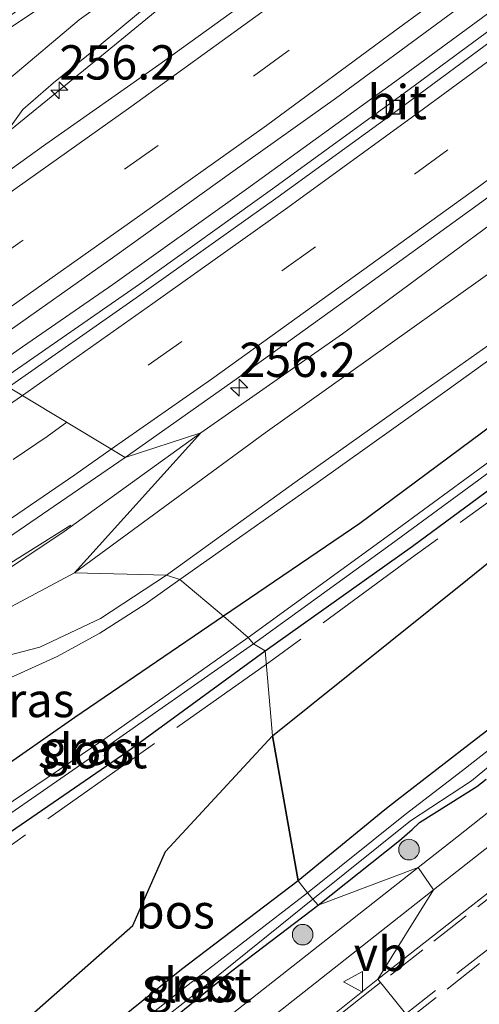
# Model space of a CAD drawing. Units: metres. Extents: x 249997 to 253698, y 465589 to 468751.
# Drawn here: x 250827 to 250861, y 466285 to 466357 of the extents above; entities that cross this region are included whole.
import ezdxf
from ezdxf.enums import TextEntityAlignment as Align

# ---------------------------------------------------------------- set-up
doc = ezdxf.new("R2010")
doc.units = ezdxf.units.M
doc.linetypes.add('IE-TERREINAFSCHEIDING', pattern=[10, 8, -2])
doc.linetypes.add('VW-3-9_STREEP', pattern=[12, 3, -9])
doc.layers.get('0').update_dxf_attribs({"lineweight": 25})
for name, color, linetype, lineweight in [('B-ME-AM-KILOMETR-S-B1', 7, 'Continuous', 18), ('B-ME-BV-GELEIDECONSTRUCTIE-GELEIDERAIL-L-B1', 213, 'BV-GELEIDERAIL', 18), ('B-ME-GR-BOOM-S-B1', 93, 'Continuous', 18), ('B-ME-GR-BOS-GV-B6', 10, 'Continuous', 25), ('B-ME-GW-INSTEEKWATERGANG-L-B1', 10, 'Continuous', 25), ('B-ME-GW-KRUINLIJN-L-B1', 93, 'Continuous', 18), ('B-ME-GW-TEENLIJN-L-B1', 93, 'Continuous', 18), ('B-ME-IE-GRASLAND-GV-B6', 93, 'Continuous', 18), ('B-ME-IE-HULPGEOMETRIE-L-B1', 53, 'Continuous', 18), ('B-ME-IE-TERREINAFSCHEIDING-RASTERHEKWERK-L-B1', 8, 'IE-TERREINAFSCHEIDING', 18), ('B-ME-OG-WATER-GV-B6', 153, 'Continuous', 18), ('B-ME-VH-VERH_SOORT-BITUMEN-GV-B6', 8, 'IE-TERREINAFSCHEIDING-NATUURLIJK-HOUTWAL', 18), ('B-ME-VV-KOLK-S-B1', 8, 'Continuous', 18), ('B-ME-VW-MARKERING-39STREEP-015-L-B1', 255, 'VW-3-9_STREEP', 18), ('B-ME-VW-MARKERING-STREEP-015-L-B1', 7, 'Continuous', 18), ('B-ME-VW-MEUBILAIR_WEGMEUBILAIR-VERKEERSBORD-S-B1', 8, 'Continuous', 18)]:
    doc.layers.add(name, color=color, linetype=linetype, lineweight=lineweight)
doc.styles.add('NLCS-ISO', font='NLCS-ISO.TTF')
doc.linetypes.add('BV-GELEIDERAIL', pattern='A,10,-3,[108,NLCS.SHX,S=1,R=0,X=0,Y=0],-3', length=16)
doc.linetypes.add('IE-TERREINAFSCHEIDING-NATUURLIJK-HOUTWAL', pattern='A,7,-1.5,[67,NLCS.SHX,S=0.75,R=45,X=0,Y=0],-1.5,7,-1.5,[70,NLCS.SHX,S=0.75,R=0,X=0,Y=0],-1.5', length=20)

# ---------------------------------------------------------------- blocks, each defined once
blk = doc.blocks.new('verkeersbord')
for p, q in [((0, 0.75), (-0.75, -0.625)), ((0.75, -0.625), (0, 0.75)), ((-0.75, -0.625), (0.75, -0.625))]:
    blk.add_line(p, q)
blk = doc.blocks.new('boom')
blk.add_hatch(color=256).paths.add_polyline_path([(-0.75, 0, 1), (0.75, 0, 1)])
blk.add_circle((0, 0), 0.75)
blk = doc.blocks.new('hecto')
for p, q in [((0, 0.625), (-0.625, 0)), ((0, -0.625), (0, 0.625)), ((-0.625, 0), (0.625, 0)), ((0.625, 0), (0, -0.625))]:
    blk.add_line(p, q)
blk = doc.blocks.new('kolk')
blk.add_lwpolyline([(-0.5, -0.5), (0.5, -0.5), (0.5, 0.5), (-0.5, 0.5)], close=True)

msp = doc.modelspace()

# ---------------------------------------------------------------- linework, layer by layer
at = {"layer": 'B-ME-BV-GELEIDECONSTRUCTIE-GELEIDERAIL-L-B1'}
for points in [[(250939.51, 466416.877, 28.195), (250929.971, 466409.626, 28.241), (250920.399, 466402.32, 28.292), (250910.892, 466395.08, 28.347), (250901.323, 466387.697, 28.429), (250891.796, 466380.454, 28.523), (250882.201, 466373.261, 28.613), (250872.597, 466366.038, 28.71), (250862.971, 466358.834, 28.832), (250854.392, 466352.528, 28.972), (250843.578, 466344.711, 29.072), (250833.841, 466337.765, 29.165), (250827.282, 466333.21, 29.189), (250825.7852, 466332.1774, 29.1996)], [(250820.6589, 466344.4394, 28.843), (250823.7, 466346.839, 28.783), (250833.031, 466354.411, 28.148), (250838.414, 466358.867, 27.701)], [(250830.791, 466320.23, 28.447), (250820.595, 466313.835, 29.065), (250810.367, 466307.609, 29.627), (250803.623, 466303.282, 29.704), (250800.269, 466301.116, 29.727), (250793.403, 466296.85, 29.755), (250783.142, 466290.613, 29.777), (250776.305, 466286.497, 29.777), (250764.815, 466279.809, 29.733), (250761.316, 466277.876, 29.704), (250750.802, 466272.034, 29.526), (250747.255, 466270.06, 29.491), (250743.888, 466268.004, 29.471), (250740.466, 466265.871, 29.425), (250733.614, 466261.793, 29.355), (250730.175, 466259.778, 29.316), (250726.653, 466257.736, 29.293), (250723.251, 466255.752, 29.042), (250719.746, 466253.804, 28.867), (250716.249, 466251.863, 28.605), (250709.486, 466248.162, 28.144)]]:
    msp.add_polyline3d(points, dxfattribs=at)
at = {"layer": 'B-ME-GR-BOS-GV-B6'}
for points in [[(250847.348, 466294.32, 26.547), (250845.479, 466304.883, 26.509), (250859.685, 466316.275, 26.517), (250876.444, 466329.815, 26.896), (250896.105, 466345.376, 26.957), (250908.148, 466357.025, 26.996), (250911.768, 466350.26, 27.009), (250913.241, 466346.151, 27.045), (250903.028, 466337.863, 26.988), (250894.549, 466331.217, 26.972), (250886.529, 466324.896, 26.887), (250876.588, 466316.957, 26.746), (250866.121, 466309.086, 26.734), (250860.342, 466304.649, 26.77), (250854.552, 466300.192, 26.568), (250853.669, 466299.485, 26.568), (250847.348, 466294.32, 26.547)], [(250847.348, 466294.32, 26.547), (250838.848, 466287.851, 26.713), (250834.461, 466284.308, 26.705), (250832.36, 466282.64, 26.701), (250830.821, 466281.332, 26.701), (250830.289, 466280.712, 26.705), (250827.319, 466284.016, 26.612), (250835.302, 466291.051, 26.601), (250837.698, 466296.444, 26.573), (250845.479, 466304.883, 26.509), (250847.348, 466294.32, 26.547)]]:
    msp.add_polyline3d(points, dxfattribs=at)
at = {"layer": 'B-ME-GW-INSTEEKWATERGANG-L-B1'}
for points in [[(250942.163, 466394.486, 26.948), (250930.279, 466385.469, 26.994), (250926.265, 466381.987, 26.97), (250922.827, 466379.163, 27.016), (250918.193, 466375.242, 27.039), (250914.953, 466371.886, 27.029), (250910.594, 466367.382, 26.987), (250907.776, 466364.547, 26.985), (250904.004, 466360.872, 27.001), (250903.775, 466360.69, 27.027), (250900.031, 466357.292, 27.047), (250898.424, 466355.51, 27.057), (250897.195, 466354.203, 27.082), (250895.208, 466352.518, 27.153), (250893.793, 466351.465, 27.206), (250891.394, 466349.467, 27.183), (250880.274, 466341.325, 27.404), (250871.288, 466334.658, 27.548), (250861.557, 466327.553, 27.679), (250851.854, 466320.353, 27.774), (250841.922, 466313.599, 27.997)], [(250844.952, 466311.069, 26.574), (250855.673, 466318.7, 26.655), (250865.297, 466325.785, 26.703), (250874.175, 466332.361, 26.806), (250881.756, 466337.834, 26.927), (250891.854, 466345.642, 26.954), (250893.382, 466346.653, 26.882), (250895.181, 466347.928, 26.892), (250896.716, 466349.298, 26.926), (250897.771, 466350.14, 26.973), (250899.6, 466351.81, 26.894), (250900.749, 466352.895, 26.935), (250901.94, 466354.218, 26.932), (250903.384, 466355.645, 26.922), (250909.63, 466361.607, 26.944), (250912.484, 466364.402, 26.959), (250916.804, 466368.702, 26.992), (250920.797, 466372.519, 27.17), (250924.558, 466376.007, 27.181), (250928.719, 466379.42, 27.272), (250932.74, 466382.995, 27.137), (250944.003, 466391.597, 27.135)], [(250841.922, 466313.599, 27.997), (250831.089, 466306.216, 28.131), (250822.986, 466300.576, 28.153), (250820.207, 466298.756, 28.223), (250819.689, 466297.575, 27.703), (250819.602, 466296.24, 27.024), (250819.131, 466295.117, 26.909), (250819.099, 466294.813, 26.908), (250819.153, 466294.647, 26.877), (250819.363, 466294.474, 26.851), (250819.537, 466294.395, 26.822), (250820.528, 466294.43, 26.801), (250821.687, 466294.612, 26.747), (250822.116, 466294.644, 26.805), (250822.899, 466295.318, 26.789), (250826.393, 466297.883, 26.69), (250834.952, 466303.759, 26.684), (250844.952, 466311.069, 26.574)], [(250866.121, 466309.086, 26.734), (250860.342, 466304.649, 26.77), (250854.552, 466300.192, 26.568), (250853.669, 466299.485, 26.568), (250847.348, 466294.32, 26.547)], [(250848.817, 466292.535, 26.669), (250854.739, 466297.26, 26.592), (250855.651, 466298.063, 26.592), (250856.192, 466298.572, 26.592), (250860.355, 466301.182, 26.855), (250861.043, 466301.715, 26.96)], [(250847.348, 466294.32, 26.547), (250838.848, 466287.851, 26.713), (250834.461, 466284.308, 26.705), (250832.36, 466282.64, 26.701), (250830.821, 466281.332, 26.701), (250830.289, 466280.712, 26.705)], [(250830.289, 466280.712, 26.705), (250830.468, 466279.933, 26.745), (250831.106, 466279.187, 26.802), (250831.883, 466279.214, 26.918), (250833.021, 466280.103, 26.918), (250835.501, 466282.071, 26.918), (250842.517, 466287.762, 26.918), (250848.817, 466292.535, 26.669)]]:
    msp.add_polyline3d(points, dxfattribs=at)
at = {"layer": 'B-ME-GW-KRUINLIJN-L-B1'}
for points in [[(250812.191, 466346.381, 28.642), (250822.468, 466353.885, 28.435), (250828.99, 466358.207, 28.607), (250834.165, 466362.103, 28.346), (250845.539, 466370.445, 28.24), (250855.289, 466377.352, 28.253), (250856.4, 466378.161, 28.206), (250857.511, 466379.132, 28.175), (250864.106, 466384.445, 27.626), (250864.704, 466384.809, 27.596), (250865.315, 466385.312, 27.557), (250872.482, 466389.371, 27.261)], [(250875.007, 466388.942, 27.358), (250872.896, 466388.24, 27.578), (250872.206, 466387.955, 27.584), (250867.308, 466382.911, 28.008), (250866.164, 466381.649, 28.128), (250862.903, 466378.824, 28.318), (250858.495, 466375.022, 28.538), (250853.628, 466371.487, 28.448), (250849.827, 466368.572, 28.452), (250848.109, 466367.719, 28.523), (250846.829, 466367.586, 28.667), (250845.775, 466366.908, 28.66), (250843.88, 466365.63, 28.549), (250838.356, 466362.08, 28.548), (250836.03, 466360.368, 28.669), (250831.408, 466357.04, 28.879), (250826.277, 466352.729, 28.876), (250820.03, 466346.952, 28.872), (250819.134, 466345.955, 28.893)], [(250837.755, 466316.573, 29.009), (250847.1, 466323.338, 28.93), (250856.644, 466330.104, 28.764), (250866.156, 466336.8, 28.702), (250876.039, 466344.295, 28.526), (250886.939, 466352.115, 28.016), (250891.112, 466355.056, 27.763), (250894.232, 466357.365, 27.576), (250896.633, 466359.855, 27.303), (250892.43, 466359.813, 27.861), (250891.395, 466359.894, 27.851), (250890.083, 466359.543, 27.915), (250888.784, 466358.969, 27.996), (250887.726, 466358.546, 28.041), (250884.383, 466356.113, 28.181), (250873.192, 466347.644, 28.744), (250864.003, 466340.52, 28.961), (250854.06, 466333.433, 29.158), (250844.958, 466326.941, 29.257), (250831.063, 466316.76, 29.455)], [(250831.063, 466316.76, 29.455), (250823.616, 466312.794, 29.717), (250820.562, 466311.07, 29.802), (250816.696, 466308.697, 29.861), (250798.756, 466297.278, 30.14)], [(250798.756, 466297.278, 30.14), (250799.143, 466296.625, 30.153), (250805.85, 466300.881, 30.072), (250813.938, 466306.112, 30.035), (250817.457, 466307.554, 29.826), (250821.751, 466309.565, 29.753), (250824.514, 466310.301, 29.666), (250828.525, 466311.346, 29.368), (250832.964, 466313.434, 29.146), (250837.755, 466316.573, 29.009)]]:
    msp.add_polyline3d(points, dxfattribs=at)
at = {"layer": 'B-ME-GW-TEENLIJN-L-B1'}
for points in [[(250821.102, 466343.999, 28.195), (250822.532, 466345.043, 28.175), (250824.308, 466346.916, 28.127), (250826.195, 466348.989, 28.05), (250827.293, 466350.499, 28.053), (250829.537, 466352.45, 27.915), (250832.56, 466354.909, 27.818), (250836.004, 466357.764, 27.705), (250838.981, 466360.064, 27.732), (250840.316, 466360.914, 27.738), (250841.488, 466361.543, 27.722), (250842.954, 466362.037, 27.681), (250844.103, 466362.352, 27.739), (250845.613, 466363.33, 27.77), (250848.728, 466364.773, 27.757), (250851.074, 466365.908, 27.708), (250852.842, 466366.79, 27.772), (250854.147, 466367.655, 27.759), (250855.462, 466368.653, 27.763), (250856.932, 466369.716, 27.749), (250860.466, 466373.07, 27.717), (250864.731, 466377.126, 27.689)], [(250840.271, 466326.95, 28.527), (250850.573, 466334.157, 28.338), (250861.369, 466342.127, 28.22), (250871.43, 466349.474, 27.978), (250875.179, 466352.284, 27.933), (250879.5, 466354.711, 27.837), (250883.481, 466357.182, 27.776), (250891.917, 466361.522, 27.585), (250894.02, 466361.571, 27.756), (250895.135, 466361.468, 27.714), (250896.192, 466361.361, 27.471), (250896.667, 466360.838, 27.362), (250896.633, 466359.855, 27.303), (250895.846, 466358.533, 27.292), (250894.786, 466357.489, 27.255), (250888.034, 466352.09, 27.298), (250876.854, 466343.735, 27.556), (250867.658, 466336.856, 27.691), (250858.206, 466330.062, 27.805), (250848.668, 466323.256, 27.958), (250838.74, 466316.269, 28.177)], [(250840.271, 466326.95, 28.527), (250830.306, 466319.758, 28.697), (250821.984, 466314.193, 28.801), (250815.371, 466309.66, 28.934), (250810.969, 466306.866, 29.034), (250803.373, 466301.899, 28.914), (250795.431, 466297.14, 28.866), (250793.1028, 466295.5772, 29.0033), (250791.915, 466294.785, 29), (250788.8989, 466292.9811, 28.4934)], [(250838.74, 466316.269, 28.177), (250836.215, 466314.474, 28.167), (250832.904, 466312.366, 28.15), (250829.786, 466310.655, 28.199), (250826.584, 466309.207, 28.251), (250823.709, 466308.182, 28.358), (250820.419, 466306.66, 28.359), (250815.385, 466303.394, 28.47), (250813.442, 466301.525, 28.493)]]:
    msp.add_polyline3d(points, dxfattribs=at)
at = {"layer": 'B-ME-IE-GRASLAND-GV-B6'}
for points in [[(250826.025, 466331.003, 28.527), (250825.453, 466333.804, 28.486), (250834.003, 466339.833, 28.397), (250842.604, 466345.988, 28.299), (250850.063, 466351.314, 28.19), (250858.246, 466357.333, 28.096), (250866.622, 466363.458, 28.001), (250877.23, 466371.466, 27.891), (250887.147, 466379.016, 27.806), (250896.85, 466386.288, 27.731), (250907.685, 466394.455, 27.669), (250914.804, 466400.174, 27.588), (250925.341, 466408.223, 27.549), (250936.027, 466416.377, 27.516), (250945.587, 466423.67, 27.485)], [(250947.884, 466421.241, 27.495), (250937.78, 466413.532, 27.519), (250927.359, 466405.519, 27.575), (250916.818, 466397.399, 27.652), (250910.696, 466392.873, 27.683), (250910.305, 466392.719, 27.678), (250909.757, 466392.602, 27.694), (250909.403, 466392.455, 27.694), (250898.292, 466384.079, 27.788), (250889.005, 466376.929, 27.902), (250882.546, 466372.09, 27.959), (250874.211, 466365.892, 28.054), (250864.312, 466358.519, 28.181), (250854.974, 466351.636, 28.293), (250845.476, 466344.722, 28.377), (250835.802, 466337.785, 28.466), (250826.025, 466331.003, 28.527)], [(250865.315, 466385.312, 27.557), (250864.704, 466384.809, 27.596), (250864.106, 466384.445, 27.626), (250857.511, 466379.132, 28.175), (250856.4, 466378.161, 28.206), (250855.289, 466377.352, 28.253), (250845.539, 466370.445, 28.24), (250834.165, 466362.103, 28.346), (250828.99, 466358.207, 28.607), (250822.468, 466353.885, 28.435), (250812.191, 466346.381, 28.642), (250811.191, 466346.713, 27.924), (250822.309, 466354.484, 27.785), (250828.418, 466358.818, 27.699), (250834.002, 466362.931, 27.595), (250844.847, 466370.881, 27.433), (250857.164, 466379.905, 27.311), (250863.62, 466384.661, 27.292), (250864.241, 466384.982, 27.306), (250864.823, 466385.446, 27.282), (250871.363, 466389.066, 27.221), (250872.482, 466389.371, 27.261), (250865.315, 466385.312, 27.557)], [(250862.903, 466378.824, 28.318), (250858.495, 466375.022, 28.538), (250853.628, 466371.487, 28.448), (250849.827, 466368.572, 28.452), (250848.109, 466367.719, 28.523), (250846.829, 466367.586, 28.667), (250845.775, 466366.908, 28.66), (250843.88, 466365.63, 28.549), (250838.356, 466362.08, 28.548), (250836.03, 466360.368, 28.669), (250831.408, 466357.04, 28.879), (250826.277, 466352.729, 28.876), (250820.03, 466346.952, 28.872), (250819.134, 466345.955, 28.893), (250812.191, 466346.381, 28.642), (250822.468, 466353.885, 28.435), (250828.99, 466358.207, 28.607), (250834.165, 466362.103, 28.346), (250845.539, 466370.445, 28.24), (250855.289, 466377.352, 28.253), (250856.4, 466378.161, 28.206), (250857.511, 466379.132, 28.175), (250864.106, 466384.445, 27.626)], [(250836.004, 466357.764, 27.705), (250832.56, 466354.909, 27.818), (250829.537, 466352.45, 27.915), (250827.293, 466350.499, 28.053), (250826.195, 466348.989, 28.05), (250824.308, 466346.916, 28.127), (250822.532, 466345.043, 28.175), (250821.102, 466343.999, 28.195), (250819.134, 466345.955, 28.893), (250820.03, 466346.952, 28.872), (250826.277, 466352.729, 28.876), (250831.408, 466357.04, 28.879), (250836.03, 466360.368, 28.669)], [(250837.755, 466316.573, 29.009), (250831.063, 466316.76, 29.455), (250844.958, 466326.941, 29.257), (250854.06, 466333.433, 29.158), (250864.003, 466340.52, 28.961), (250873.192, 466347.644, 28.744), (250884.383, 466356.113, 28.181), (250887.726, 466358.546, 28.041), (250888.784, 466358.969, 27.996), (250890.083, 466359.543, 27.915), (250891.395, 466359.894, 27.851), (250892.43, 466359.813, 27.861), (250896.633, 466359.855, 27.303), (250894.232, 466357.365, 27.576), (250891.112, 466355.056, 27.763), (250886.939, 466352.115, 28.016), (250876.039, 466344.295, 28.526), (250866.156, 466336.8, 28.702), (250856.644, 466330.104, 28.764), (250847.1, 466323.338, 28.93), (250837.755, 466316.573, 29.009)], [(250838.74, 466316.269, 28.177), (250837.755, 466316.573, 29.009), (250847.1, 466323.338, 28.93), (250856.644, 466330.104, 28.764), (250866.156, 466336.8, 28.702), (250876.039, 466344.295, 28.526), (250886.939, 466352.115, 28.016), (250891.112, 466355.056, 27.763), (250894.232, 466357.365, 27.576), (250896.633, 466359.855, 27.303), (250895.846, 466358.533, 27.292), (250894.786, 466357.489, 27.255), (250888.034, 466352.09, 27.298), (250876.854, 466343.735, 27.556), (250867.658, 466336.856, 27.691), (250858.206, 466330.062, 27.805), (250848.668, 466323.256, 27.958), (250838.74, 466316.269, 28.177)], [(250845.35, 466359.674, 27.961), (250837.21, 466353.764, 28.071), (250828.974, 466347.976, 28.141), (250820.703, 466342.061, 28.236), (250821.102, 466343.999, 28.195), (250822.532, 466345.043, 28.175), (250824.308, 466346.916, 28.127), (250826.195, 466348.989, 28.05), (250827.293, 466350.499, 28.053), (250829.537, 466352.45, 27.915), (250832.56, 466354.909, 27.818), (250836.004, 466357.764, 27.705)], [(250943.032, 466357.565, 27.416), (250936.45, 466352.334, 27.426), (250924.55, 466343.134, 27.458), (250911.022, 466332.478, 27.45), (250896.15, 466320.774, 27.434), (250881.735, 466309.53, 27.498), (250867.563, 466298.421, 27.563), (250853.159, 466287.15, 27.6), (250857.212, 466293.646, 27.491), (250871.03, 466304.506, 27.415), (250885.033, 466315.52, 27.422), (250898.627, 466326.206, 27.413), (250912.509, 466337.136, 27.41), (250925.636, 466347.419, 27.358), (250939.491, 466358.303, 27.326), (250940.595, 466359.122, 27.314), (250941.167, 466359.481, 27.313), (250941.362, 466359.472, 27.313), (250941.918, 466359.243, 27.342), (250942.546, 466358.712, 27.377), (250943.032, 466357.565, 27.416)], [(250861.369, 466342.127, 28.22), (250850.573, 466334.157, 28.338), (250840.271, 466326.95, 28.527), (250834.742, 466325.157, 28.621), (250842.826, 466330.854, 28.516), (250850.892, 466336.663, 28.431), (250859.755, 466343.072, 28.301), (250867.741, 466348.879, 28.159)], [(250864.003, 466340.52, 28.961), (250854.06, 466333.433, 29.158), (250844.958, 466326.941, 29.257), (250831.063, 466316.76, 29.455), (250840.271, 466326.95, 28.527), (250850.573, 466334.157, 28.338), (250861.369, 466342.127, 28.22)], [(250861.557, 466327.553, 27.679), (250851.854, 466320.353, 27.774), (250841.922, 466313.599, 27.997), (250838.74, 466316.269, 28.177), (250848.668, 466323.256, 27.958), (250858.206, 466330.062, 27.805), (250867.658, 466336.856, 27.691)], [(250876.444, 466329.815, 26.896), (250859.685, 466316.275, 26.517), (250845.479, 466304.883, 26.509), (250844.952, 466311.069, 26.574), (250855.673, 466318.7, 26.655), (250865.297, 466325.785, 26.703)], [(250834.742, 466325.157, 28.621), (250840.271, 466326.95, 28.527), (250830.306, 466319.758, 28.697), (250821.984, 466314.193, 28.801), (250815.371, 466309.66, 28.934), (250810.969, 466306.866, 29.034), (250803.373, 466301.899, 28.914), (250795.431, 466297.14, 28.866), (250791.915, 466294.785, 29), (250791.343, 466295.736, 28.991), (250791.617, 466296.297, 29.023), (250792.077, 466296.898, 29.048), (250792.802, 466297.495, 29.071), (250793.69, 466298.111, 29.075), (250803.379, 466303.968, 28.983), (250811.663, 466309.352, 28.914), (250818.831, 466314.052, 28.847), (250825.22, 466318.502, 28.737), (250825.31, 466318.697, 28.736), (250834.742, 466325.157, 28.621)], [(250821.984, 466314.193, 28.801), (250830.306, 466319.758, 28.697), (250840.271, 466326.95, 28.527), (250831.063, 466316.76, 29.455)], [(250863.954, 466326.827, 25.625), (250853.845, 466319.387, 25.63), (250843.707, 466312.042, 25.689), (250841.922, 466313.599, 27.997), (250851.854, 466320.353, 27.774), (250861.557, 466327.553, 27.679)], [(250865.297, 466325.785, 26.703), (250855.673, 466318.7, 26.655), (250844.952, 466311.069, 26.574), (250844.087, 466311.567, 25.637), (250854.122, 466318.836, 25.601), (250864.353, 466326.348, 25.619)], [(250837.755, 466316.573, 29.009), (250832.964, 466313.434, 29.146), (250828.525, 466311.346, 29.368), (250824.514, 466310.301, 29.666), (250821.751, 466309.565, 29.753), (250817.457, 466307.554, 29.826), (250813.938, 466306.112, 30.035), (250805.85, 466300.881, 30.072), (250799.143, 466296.625, 30.153), (250798.756, 466297.278, 30.14), (250816.696, 466308.697, 29.861), (250820.562, 466311.07, 29.802), (250823.616, 466312.794, 29.717), (250831.063, 466316.76, 29.455), (250837.755, 466316.573, 29.009)], [(250841.922, 466313.599, 27.997), (250831.089, 466306.216, 28.131), (250822.986, 466300.576, 28.153), (250820.207, 466298.756, 28.223), (250819.909, 466298.698, 28.245), (250819.438, 466298.814, 28.278), (250818.891, 466298.922, 28.288), (250817.211, 466300.153, 28.271), (250815.704, 466301.069, 28.251), (250813.442, 466301.525, 28.493), (250815.385, 466303.394, 28.47), (250820.419, 466306.66, 28.359), (250823.709, 466308.182, 28.358), (250826.584, 466309.207, 28.251), (250829.786, 466310.655, 28.199), (250832.904, 466312.366, 28.15), (250836.215, 466314.474, 28.167), (250838.74, 466316.269, 28.177), (250841.922, 466313.599, 27.997)], [(250831.063, 466316.76, 29.455), (250823.616, 466312.794, 29.717)], [(250824.514, 466310.301, 29.666), (250828.525, 466311.346, 29.368), (250832.964, 466313.434, 29.146), (250837.755, 466316.573, 29.009), (250838.74, 466316.269, 28.177), (250836.215, 466314.474, 28.167), (250832.904, 466312.366, 28.15), (250829.786, 466310.655, 28.199), (250826.584, 466309.207, 28.251)], [(250822.986, 466300.576, 28.153), (250831.089, 466306.216, 28.131), (250841.922, 466313.599, 27.997), (250843.707, 466312.042, 25.689)], [(250843.707, 466312.042, 25.689), (250833.28, 466304.67, 25.608), (250824.917, 466299.018, 25.595)], [(250825.2, 466298.421, 25.603), (250833.639, 466304.238, 25.577), (250844.087, 466311.567, 25.637), (250844.952, 466311.069, 26.574), (250834.952, 466303.759, 26.684), (250826.393, 466297.883, 26.69)], [(250826.393, 466297.883, 26.69), (250834.952, 466303.759, 26.684), (250844.952, 466311.069, 26.574), (250845.479, 466304.883, 26.509), (250837.698, 466296.444, 26.573)], [(250865.57, 466307.226, 26.126), (250859.312, 466302.351, 26.126), (250855.143, 466299.152, 26.074), (250848.033, 466293.443, 26.074), (250847.348, 466294.32, 26.547), (250853.669, 466299.485, 26.568), (250854.552, 466300.192, 26.568), (250860.342, 466304.649, 26.77), (250866.121, 466309.086, 26.734)], [(250855.526, 466298.676, 26.074), (250859.97, 466301.587, 26.126), (250866.348, 466306.835, 26.126)], [(250861.043, 466301.715, 26.96), (250860.355, 466301.182, 26.855), (250856.192, 466298.572, 26.592), (250855.651, 466298.063, 26.592), (250854.739, 466297.26, 26.592), (250848.817, 466292.535, 26.669), (250848.431, 466292.975, 26.074), (250855.526, 466298.676, 26.074)], [(250861.248, 466299.332, 27.448), (250858.911, 466297.495, 27.448), (250856.101, 466295.284, 27.448), (250848.817, 466292.535, 26.669), (250854.739, 466297.26, 26.592), (250855.651, 466298.063, 26.592), (250856.192, 466298.572, 26.592), (250860.355, 466301.182, 26.855), (250861.043, 466301.715, 26.96)], [(250837.698, 466296.444, 26.573), (250835.302, 466291.051, 26.601), (250827.319, 466284.016, 26.612), (250830.289, 466280.712, 26.705), (250830.468, 466279.933, 26.745), (250831.106, 466279.187, 26.802), (250831.883, 466279.214, 26.918), (250833.021, 466280.103, 26.918), (250835.501, 466282.071, 26.918), (250842.517, 466287.762, 26.918), (250848.817, 466292.535, 26.669), (250856.101, 466295.284, 27.448), (250841.871, 466284.078, 27.46), (250827.969, 466273.136, 27.449), (250815.127, 466262.982, 27.466), (250809.309, 466258.418, 27.445), (250802.574, 466253.158, 27.454), (250797.351, 466248.8, 27.391), (250791.821, 466243.937, 27.384)], [(250848.033, 466293.443, 26.074), (250839.342, 466286.743, 26.074), (250831.524, 466280.558, 26.074), (250832.019, 466279.95, 26.074), (250840.399, 466286.52, 26.074), (250848.431, 466292.975, 26.074), (250848.817, 466292.535, 26.669), (250842.517, 466287.762, 26.918), (250835.501, 466282.071, 26.918), (250833.021, 466280.103, 26.918), (250831.883, 466279.214, 26.918), (250831.106, 466279.187, 26.802), (250830.468, 466279.933, 26.745), (250830.289, 466280.712, 26.705), (250830.821, 466281.332, 26.701), (250832.36, 466282.64, 26.701), (250834.461, 466284.308, 26.705), (250838.848, 466287.851, 26.713), (250847.348, 466294.32, 26.547), (250848.033, 466293.443, 26.074)], [(250853.159, 466287.15, 27.6), (250847.572, 466282.685, 27.614), (250837.892, 466275.105, 27.522), (250824.153, 466264.241, 27.526), (250816.844, 466258.625, 27.594), (250815.298, 466260.64, 27.505), (250816.818, 466261.829, 27.508), (250829.117, 466271.552, 27.49), (250843.076, 466282.522, 27.504), (250857.212, 466293.646, 27.491), (250853.159, 466287.15, 27.6)]]:
    msp.add_polyline3d(points, dxfattribs=at)
at = {"layer": 'B-ME-IE-HULPGEOMETRIE-L-B1'}
msp.add_polyline3d([(250857.59, 466281.642, 27.547), (250853.159, 466287.15, 27.6), (250857.212, 466293.646, 27.491), (250856.101, 466295.284, 27.448), (250848.817, 466292.535, 26.669), (250848.431, 466292.975, 26.074), (250848.033, 466293.443, 26.074), (250847.348, 466294.32, 26.547), (250845.479, 466304.883, 26.509), (250844.952, 466311.069, 26.574), (250844.087, 466311.567, 25.637), (250843.707, 466312.042, 25.689), (250841.922, 466313.599, 27.997), (250838.74, 466316.269, 28.177), (250837.755, 466316.573, 29.009), (250831.063, 466316.76, 29.455), (250840.271, 466326.95, 28.527), (250834.742, 466325.157, 28.621), (250826.26, 466330.281, 28.619)], dxfattribs=at)
at = {"layer": 'B-ME-IE-TERREINAFSCHEIDING-RASTERHEKWERK-L-B1'}
for points in [[(250941.301, 466388.123, 27.299), (250935.049, 466383.171, 27.083), (250928.635, 466377.929, 27.285), (250922.065, 466372.631, 27.255), (250915.15, 466365.937, 26.953), (250907.008, 466357.979, 26.973), (250898.165, 466349.683, 26.959), (250895.26, 466347.02, 26.951), (250885.168, 466339.64, 26.936), (250875.338, 466332.282, 26.826), (250865.621, 466325.119, 26.669), (250855.615, 466317.835, 26.635), (250845.654, 466310.534, 26.625), (250845.0349, 466310.0956, 26.629)], [(250845.0349, 466310.0956, 26.629), (250835.65, 466303.449, 26.689), (250826.263, 466296.799, 26.701), (250820.348, 466292.537, 26.787), (250816.873, 466297.373, 27.277), (250816.527, 466297.853, 27.345), (250816.274, 466297.622, 27.336), (250811.278, 466293.065, 27.15), (250802.308, 466284.785, 27.133), (250791.031, 466290.937, 26.242), (250789.117, 466292.002, 25.919)]]:
    msp.add_polyline3d(points, dxfattribs=at)
at = {"layer": 'B-ME-OG-WATER-GV-B6'}
for points in [[(250864.353, 466326.348, 25.619), (250854.122, 466318.836, 25.601), (250844.087, 466311.567, 25.637), (250843.707, 466312.042, 25.689), (250853.845, 466319.387, 25.63), (250863.954, 466326.827, 25.625)], [(250844.087, 466311.567, 25.637), (250833.639, 466304.238, 25.577), (250825.2, 466298.421, 25.603), (250822.614, 466296.665, 25.567), (250821.596, 466295.924, 25.641), (250821.177, 466295.625, 25.689), (250820.902, 466295.506, 25.717), (250820.768, 466295.668, 25.735), (250820.705, 466295.947, 25.693), (250820.84, 466296.183, 25.703), (250821.259, 466296.407, 25.618), (250822.295, 466297.216, 25.582), (250824.917, 466299.018, 25.595), (250833.28, 466304.67, 25.608), (250843.707, 466312.042, 25.689), (250844.087, 466311.567, 25.637)], [(250855.526, 466298.676, 26.074), (250848.431, 466292.975, 26.074), (250848.033, 466293.443, 26.074), (250855.143, 466299.152, 26.074), (250859.312, 466302.351, 26.126), (250865.57, 466307.226, 26.126)], [(250866.348, 466306.835, 26.126), (250859.97, 466301.587, 26.126), (250855.526, 466298.676, 26.074)], [(250840.399, 466286.52, 26.074), (250832.019, 466279.95, 26.074), (250831.524, 466280.558, 26.074), (250839.342, 466286.743, 26.074), (250848.033, 466293.443, 26.074), (250848.431, 466292.975, 26.074), (250840.399, 466286.52, 26.074)]]:
    msp.add_polyline3d(points, dxfattribs=at)
at = {"layer": 'B-ME-VH-VERH_SOORT-BITUMEN-GV-B6'}
for points in [[(250826.26, 466330.281, 28.619), (250826.025, 466331.003, 28.527), (250835.802, 466337.785, 28.466), (250845.476, 466344.722, 28.377), (250854.974, 466351.636, 28.293), (250864.312, 466358.519, 28.181), (250874.211, 466365.892, 28.054), (250882.546, 466372.09, 27.959), (250882.978, 466371.572, 28.035), (250874.673, 466365.345, 28.122), (250865.247, 466358.325, 28.252), (250854.459, 466350.366, 28.384), (250845.893, 466344.147, 28.466), (250835.54, 466336.786, 28.548), (250826.26, 466330.281, 28.619)], [(250866.622, 466363.458, 28.001), (250858.246, 466357.333, 28.096), (250850.063, 466351.314, 28.19), (250842.604, 466345.988, 28.299), (250834.003, 466339.833, 28.397), (250825.453, 466333.804, 28.486), (250820.703, 466342.061, 28.236), (250828.974, 466347.976, 28.141), (250837.21, 466353.764, 28.071), (250845.35, 466359.674, 27.961), (250853.528, 466365.608, 27.87), (250861.531, 466371.59, 27.797)], [(250939.491, 466358.303, 27.326), (250925.636, 466347.419, 27.358), (250912.509, 466337.136, 27.41), (250898.627, 466326.206, 27.413), (250885.033, 466315.52, 27.422), (250871.03, 466304.506, 27.415), (250857.212, 466293.646, 27.491), (250856.101, 466295.284, 27.448), (250858.911, 466297.495, 27.448), (250861.248, 466299.332, 27.448), (250869.782, 466306.045, 27.369), (250884.045, 466317.248, 27.375), (250897.377, 466327.727, 27.37), (250911.378, 466338.747, 27.36), (250924.435, 466348.994, 27.319), (250938.098, 466359.7, 27.289), (250939.878, 466361.16, 27.271)], [(250867.741, 466348.879, 28.159), (250859.755, 466343.072, 28.301), (250850.892, 466336.663, 28.431), (250842.826, 466330.854, 28.516), (250834.742, 466325.157, 28.621), (250826.26, 466330.281, 28.619), (250835.54, 466336.786, 28.548), (250845.893, 466344.147, 28.466), (250854.459, 466350.366, 28.384), (250865.247, 466358.325, 28.252)], [(250942.393, 466347.806, 27.349), (250937.136, 466343.998, 27.3), (250931.348, 466339.474, 27.3), (250929.523, 466338.044, 27.31), (250917.658, 466328.748, 27.377), (250903.8, 466317.901, 27.357), (250887.767, 466305.253, 27.45), (250870.859, 466292.078, 27.478), (250857.59, 466281.642, 27.547), (250853.159, 466287.15, 27.6), (250867.563, 466298.421, 27.563), (250881.735, 466309.53, 27.498), (250896.15, 466320.774, 27.434), (250911.022, 466332.478, 27.45), (250924.55, 466343.134, 27.458), (250936.45, 466352.334, 27.426), (250943.032, 466357.565, 27.416)], [(250783.941, 466302.486, 28.843), (250789.888, 466306.164, 28.835), (250793.723, 466308.649, 28.836), (250796.906, 466310.614, 28.836), (250806.663, 466317.043, 28.772), (250816.58, 466323.645, 28.703), (250826.26, 466330.281, 28.619), (250834.742, 466325.157, 28.621), (250825.31, 466318.697, 28.736), (250825.22, 466318.502, 28.737), (250818.831, 466314.052, 28.847), (250811.663, 466309.352, 28.914), (250803.379, 466303.968, 28.983), (250793.69, 466298.111, 29.075), (250792.802, 466297.495, 29.071), (250792.077, 466296.898, 29.048), (250791.617, 466296.297, 29.023), (250791.343, 466295.736, 28.991), (250786.337, 466292.71, 29)], [(250791.821, 466243.937, 27.384), (250797.351, 466248.8, 27.391), (250802.574, 466253.158, 27.454), (250809.309, 466258.418, 27.445), (250815.127, 466262.982, 27.466), (250827.969, 466273.136, 27.449), (250841.871, 466284.078, 27.46), (250856.101, 466295.284, 27.448), (250857.212, 466293.646, 27.491), (250843.076, 466282.522, 27.504), (250829.117, 466271.552, 27.49), (250816.818, 466261.829, 27.508), (250815.298, 466260.64, 27.505), (250811.968, 466258.025, 27.5), (250806.139, 466253.352, 27.519), (250802.006, 466250.017, 27.498), (250798.791, 466247.334, 27.448)], [(250797.667, 466243.697, 27.585), (250804.441, 466249.014, 27.481), (250813.535, 466256.081, 27.638), (250816.844, 466258.625, 27.594), (250824.153, 466264.241, 27.526), (250837.892, 466275.105, 27.522), (250847.572, 466282.685, 27.614), (250853.159, 466287.15, 27.6), (250857.59, 466281.642, 27.547), (250848.366, 466274.298, 27.578), (250839.501, 466267.43, 27.574), (250828.018, 466258.496, 27.514), (250819.989, 466252.139, 27.478), (250817.866, 466250.459, 27.469), (250809.043, 466243.578, 27.465)]]:
    msp.add_polyline3d(points, dxfattribs=at)
at = {"layer": 'B-ME-VW-MARKERING-39STREEP-015-L-B1'}
for points in [[(250942.069, 466426.919, 27.456), (250932.811, 466419.767, 27.483), (250923.027, 466412.362, 27.517), (250913.5, 466405.02, 27.574), (250903.801, 466397.667, 27.633), (250894.453, 466390.525, 27.688), (250884.751, 466383.191, 27.758), (250875.414, 466376.059, 27.843), (250865.624, 466368.795, 27.916), (250856.388, 466361.904, 28.015), (250846.518, 466354.714, 28.133), (250837.147, 466347.881, 28.273), (250827.104, 466340.841, 28.378), (250823.0409, 466337.997, 28.4177)], [(250944.127, 466412.42, 27.496), (250934.58, 466405.235, 27.533), (250925.12, 466397.925, 27.586), (250915.596, 466390.688, 27.648), (250906.059, 466383.42, 27.722), (250896.538, 466376.228, 27.827), (250887.014, 466368.973, 27.949), (250877.446, 466361.771, 28.068), (250867.9, 466354.605, 28.215), (250858.247, 466347.564, 28.36), (250848.604, 466340.496, 28.489), (250838.873, 466333.61, 28.583), (250830.5055, 466327.7163, 28.6725)], [(250939.706, 466350.242, 27.587), (250935.77, 466347.179, 27.592), (250931.871, 466344.116, 27.586), (250927.979, 466341.039, 27.581), (250924.826, 466338.579, 27.582), (250921.671, 466336.118, 27.584), (250917.739, 466333.043, 27.591), (250913.917, 466330.045, 27.593), (250910.419, 466327.302, 27.609), (250906.484, 466324.217, 27.621), (250902.549, 466321.132, 27.631), (250898.615, 466318.047, 27.639), (250895.465, 466315.582, 27.648), (250891.52, 466312.509, 27.65), (250887.576, 466309.437, 27.647), (250883.641, 466306.352, 27.649), (250879.707, 466303.267, 27.649), (250875.767, 466300.189, 27.662), (250871.831, 466297.105, 27.677), (250867.894, 466294.023, 27.684), (250863.956, 466290.942, 27.687), (250860.557, 466288.282, 27.69), (250857.413, 466285.81, 27.69), (250855.467, 466284.281, 27.692)], [(250830.5055, 466327.7163, 28.6725), (250829.057, 466326.696, 28.688), (250819.224, 466319.993, 28.806), (250809.27, 466313.363, 28.9), (250789.193, 466300.449, 28.982), (250782.854, 466296.498, 28.963), (250779.169, 466294.259, 28.959), (250775.537, 466292.056, 28.96), (250774.075, 466291.254, 28.961), (250768.719, 466288.1, 28.943), (250758.313, 466282.193, 28.869), (250747.778, 466276.41, 28.797), (250737.243, 466270.874, 28.701), (250726.57, 466265.384, 28.598), (250715.798, 466260.177, 28.479)], [(250862.801, 466294.271, 27.578), (250859.593, 466291.758, 27.577), (250856.443, 466289.293, 27.574), (250853.37, 466286.887, 27.571)], [(250861.282, 466289.407, 27.682), (250857.346, 466286.324, 27.684), (250855.186, 466284.63, 27.685)], [(250853.354, 466286.908, 27.578), (250852.567, 466286.291, 27.577), (250849.33, 466283.751, 27.581), (250845.405, 466280.667, 27.583), (250842.256, 466278.2, 27.579), (250838.323, 466275.117, 27.57), (250835.175, 466272.645, 27.569), (250832.033, 466270.17, 27.585), (250828.876, 466267.696, 27.592), (250824.944, 466264.614, 27.601), (250821.795, 466262.142, 27.612), (250817.864, 466259.051, 27.62), (250814.714, 466256.568, 27.628), (250811.559, 466254.086, 27.636), (250808.407, 466251.623, 27.642), (250804.976, 466248.93, 27.646), (250801.831, 466246.453, 27.65)]]:
    msp.add_polyline3d(points, dxfattribs=at)
at = {"layer": 'B-ME-VW-MARKERING-STREEP-015-L-B1'}
for points in [[(250940.076, 466429.662, 27.371), (250930.888, 466422.617, 27.392), (250921.141, 466415.214, 27.432), (250911.603, 466407.909, 27.489), (250901.763, 466400.347, 27.552), (250892.256, 466393.139, 27.615), (250882.712, 466385.867, 27.675), (250873.527, 466378.938, 27.755), (250863.655, 466371.549, 27.847), (250854.462, 466364.754, 27.944), (250844.711, 466357.605, 28.06), (250835.15, 466350.705, 28.186), (250825.18, 466343.641, 28.293), (250821.3341, 466340.964, 28.3325)], [(250824.7709, 466334.9898, 28.5209), (250825.857, 466335.74, 28.512), (250835.053, 466342.246, 28.419), (250845.036, 466349.334, 28.293), (250854.396, 466356.227, 28.168), (250864.406, 466363.584, 28.058), (250873.468, 466370.376, 27.962), (250883.487, 466377.888, 27.864), (250892.424, 466384.733, 27.798), (250902.275, 466392.19, 27.731), (250911.271, 466399.059, 27.684), (250921.772, 466407.069, 27.622), (250930.829, 466413.973, 27.582), (250940.161, 466421.09, 27.562)], [(250827.2696, 466329.6711, 28.6377), (250836.756, 466336.362, 28.554), (250846.418, 466343.235, 28.471), (250856.122, 466350.297, 28.372), (250865.799, 466357.414, 28.249), (250875.387, 466364.544, 28.106), (250884.706, 466371.512, 28.012), (250894.479, 466378.952, 27.905), (250903.858, 466386.074, 27.804), (250913.381, 466393.364, 27.734), (250922.999, 466400.671, 27.671), (250932.424, 466407.917, 27.615), (250941.981, 466415.201, 27.573)], [(250946.552, 466409.959, 27.429), (250936.859, 466402.549, 27.469), (250927.285, 466395.249, 27.503), (250917.778, 466387.967, 27.561), (250908.468, 466380.885, 27.643), (250898.783, 466373.493, 27.767), (250889.239, 466366.276, 27.893), (250879.62, 466359.046, 28.031), (250870.164, 466351.988, 28.19), (250860.403, 466344.803, 28.36), (250850.922, 466337.974, 28.508), (250841.045, 466330.87, 28.631), (250833.7397, 466325.7625, 28.713)], [(250724.775, 466268.383, 28.503), (250735.563, 466273.841, 28.614), (250746.26, 466279.483, 28.701), (250756.405, 466285.105, 28.774), (250766.744, 466290.972, 28.849), (250772.304, 466294.218, 28.871), (250773.562, 466294.928, 28.866), (250777.194, 466297.131, 28.865), (250780.879, 466299.37, 28.869), (250783.927, 466301.219, 28.879), (250784.16, 466301.375, 28.88), (250787.228, 466303.251, 28.876), (250797.26, 466309.556, 28.879), (250807.323, 466316.133, 28.812), (250817.199, 466322.833, 28.731), (250826.891, 466329.404, 28.641), (250827.2696, 466329.6711, 28.6377)], [(250833.7397, 466325.7625, 28.713), (250831.073, 466323.898, 28.743), (250821.289, 466317.219, 28.883), (250811.463, 466310.624, 28.977), (250801.264, 466303.929, 29.047), (250796.157, 466300.77, 29.053), (250787.479, 466295.352, 29.05), (250786.146, 466294.54, 29.054), (250780.999, 466291.346, 29.039), (250776.605, 466288.727, 29.025), (250775.815, 466288.304, 29.027), (250772.845, 466286.542, 29.025), (250770.568, 466285.209, 29.014), (250760.252, 466279.321, 28.963), (250749.564, 466273.456, 28.88), (250739.051, 466267.89, 28.798), (250728.261, 466262.396, 28.678), (250717.497, 466257.127, 28.549)]]:
    msp.add_polyline3d(points, dxfattribs=at)

# ---------------------------------------------------------------- block references
at = {"layer": 'B-ME-AM-KILOMETR-S-B1', "rotation": 90}
for p in [(250829.9478, 466351.9075, 28.346), (250843.057, 466330.24, 28.483)]:
    msp.add_blockref('hecto', p, dxfattribs=at)
at = {"layer": 'B-ME-GR-BOOM-S-B1', "rotation": 90}
for p in [(250855.423, 466296.588, 27.418), (250847.679, 466290.393, 27.461)]:
    msp.add_blockref('boom', p, dxfattribs=at)
at = {"layer": 'B-ME-VV-KOLK-S-B1', "rotation": 90}
for p in [(250854.269, 466350.662, 28.299), (250854.293, 466350.684, 28.301)]:
    msp.add_blockref('kolk', p, dxfattribs=at)
at = {"layer": 'B-ME-VW-MEUBILAIR_WEGMEUBILAIR-VERKEERSBORD-S-B1', "rotation": 90}
msp.add_blockref('verkeersbord', (250851.403, 466286.959, 27.594), dxfattribs=at)

# ---------------------------------------------------------------- texts
at = {"layer": 'B-ME-AM-KILOMETR-S-B1', "ltscale": 0.2, "style": 'NLCS-ISO'}
for p in [(250829.9478, 466351.9075, 28.346), (250843.057, 466330.24, 28.483)]:
    msp.add_text('256.2', height=2.5, dxfattribs=at).set_placement(p, align=Align.BOTTOM_LEFT)
at = {"layer": 'B-ME-GR-BOS-GV-B6', "ltscale": 0.2, "style": 'NLCS-ISO'}
msp.add_text('bos', height=2.5, dxfattribs=at).set_placement((250838.4011, 466292.0883), align=Align.MIDDLE_CENTER)
at = {"layer": 'B-ME-IE-GRASLAND-GV-B6', "ltscale": 0.2, "style": 'NLCS-ISO'}
for p in [(250827.682, 466307.4835), (250832.0255, 466303.997), (250839.553, 466286.7535)]:
    msp.add_text('gras', height=2.5, dxfattribs=at).set_placement(p, align=Align.MIDDLE_CENTER)
at = {"layer": 'B-ME-OG-WATER-GV-B6', "ltscale": 0.2, "style": 'NLCS-ISO'}
for p in [(250832.3751, 466303.7614), (250839.9693, 466286.7066)]:
    msp.add_text('sloot', height=2.5, dxfattribs=at).set_placement(p, align=Align.MIDDLE_CENTER)
at = {"layer": 'B-ME-VH-VERH_SOORT-BITUMEN-GV-B6', "ltscale": 0.2, "style": 'NLCS-ISO'}
msp.add_text('bit', height=2.5, dxfattribs=at).set_placement((250854.5649, 466351.0449), align=Align.MIDDLE_CENTER)
at = {"layer": 'B-ME-VW-MEUBILAIR_WEGMEUBILAIR-VERKEERSBORD-S-B1', "ltscale": 0.2, "style": 'NLCS-ISO'}
msp.add_text('vb', height=2.5, dxfattribs=at).set_placement((250851.403, 466286.959, 27.594), align=Align.BOTTOM_LEFT)

doc.saveas('drawing.dxf')
